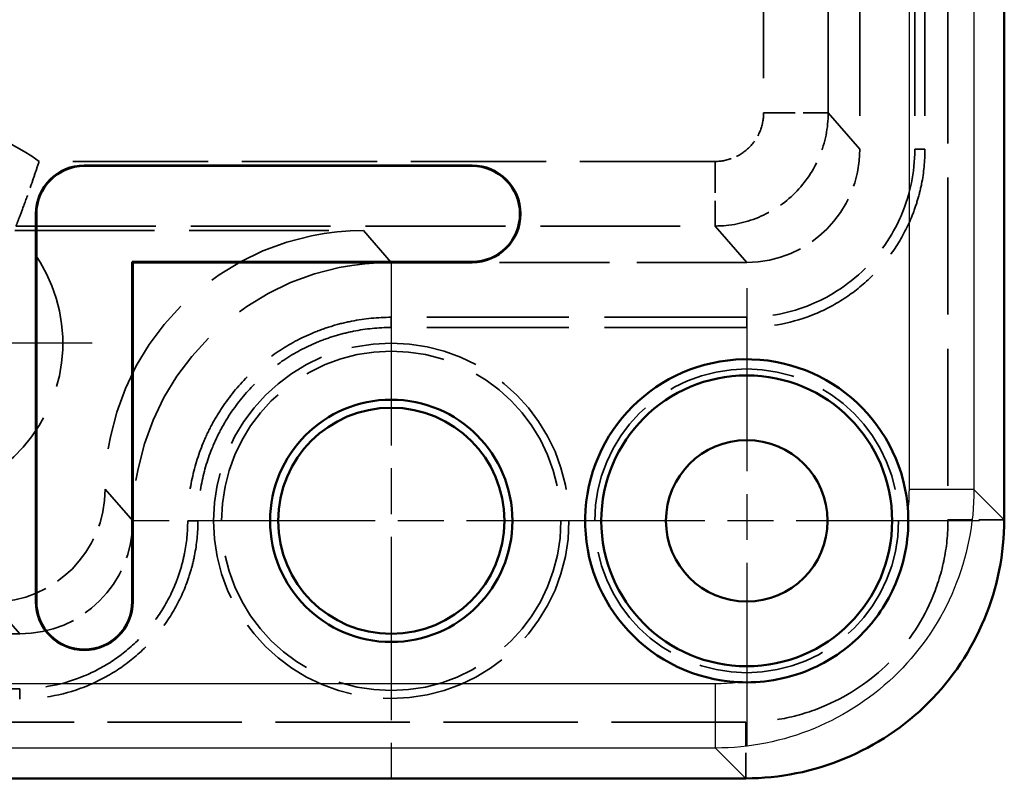
# Model space of a CAD drawing. Units: millimetres. Extents: x 1 to 840, y 1 to 593.
# Drawn here: x 658 to 689, y 231 to 255 of the extents above; entities that cross this region are included whole.
import ezdxf

# ---------------------------------------------------------------- set-up
doc = ezdxf.new("R2010")
doc.units = ezdxf.units.MM
for name, pattern in [('CHAIN', [0.3543, 0.2362, -0.0295, 0.0591, -0.0295]), ('DASH_DOT', [0.37, 0.24, -0.06, 0.01, -0.06]), ('DASHED', [0.2067, 0.1654, -0.0413])]:
    doc.linetypes.add(name, pattern=pattern)
for name, color, linetype, lineweight in [('Mittelpunktmarkierung (ISO)', 1, 'DASH_DOT', 25), ('Sichtbar (ISO)', 7, 'Continuous', 50), ('Sichtbar schmal (ISO)', 1, 'Continuous', 25), ('Verdeckt (ISO)', 5, 'DASHED', 35), ('Verdeckt schmal (ISO)', 5, 'DASHED', 35)]:
    doc.layers.add(name, color=color, linetype=linetype, lineweight=lineweight)

msp = doc.modelspace()

# ---------------------------------------------------------------- linework, layer by layer
at = {"layer": 'Mittelpunktmarkierung (ISO)', "linetype": 'CHAIN', "ltscale": 23.990969}
for p, q in [((669.7634, 247.1002941), (669.7634, 231.1002941)), ((680.7634, 246.3002941), (680.7634, 231.9002941)), ((677.7634, 239.1002941), (661.7634, 239.1002941)), ((687.9634, 239.1002941), (673.5634, 239.1002941))]:
    msp.add_line(p, q, dxfattribs=at)
at = {"layer": 'Mittelpunktmarkierung (ISO)', "linetype": 'CHAIN', "ltscale": 12.774906}
msp.add_line((660.5116545, 244.6002941), (649.0151456, 244.6002941), dxfattribs=at)
at = {"layer": 'Sichtbar (ISO)'}
for p, q in [((688.7334042, 239.1291791), (688.7334042, 345.0714092)), ((672.2634, 250.1002941), (660.2634, 250.1002941)), ((672.2634, 250.0828391), (660.2634, 250.0828391)), ((658.7634, 248.6002941), (658.7634, 236.6002941)), ((658.7808551, 248.6002941), (658.7808551, 236.6002941)), ((661.745945, 247.1177492), (661.7634, 247.1002941)), ((661.745945, 236.6002941), (661.745945, 247.1177492)), ((661.745945, 247.1177492), (672.2634, 247.1177492)), ((661.7634, 247.1002941), (672.2634, 247.1002941)), ((661.7634, 236.6002941), (661.7634, 247.1002941)), ((576.792285, 231.13029), (680.7345151, 231.13029))]:
    msp.add_line(p, q, dxfattribs=at)
for centre, radius in [((680.7634, 239.1002941), 4.5), ((669.7634, 239.1002941), 3.75), ((669.7634, 239.1002941), 3.5), ((680.7634, 239.1002941), 2.5)]:
    msp.add_circle(centre, radius, dxfattribs=at)
for centre, radius, start, end in [((660.2634, 248.6002941), 1.5, 90, 180), ((660.2634, 248.6002941), 1.4825449, 90, 180), ((672.2634, 248.6002941), 1.5, 270, 90), ((672.2634, 248.6002941), 1.4825449, 270, 90), ((680.7634, 239.1002941), 5, 3.10638831, 266.89361169), ((660.2634, 236.6002941), 1.5, 180, 0), ((660.2634, 236.6002941), 1.4825449, 180, 0)]:
    msp.add_arc(centre, radius, start, end, dxfattribs=at)
for points, knots in [([(680.4924493, 234.107641), (680.8585932, 234.0877704), (681.2258188, 234.1082675), (681.9751452, 234.2335627), (682.353824, 234.3438851), (683.3068852, 234.748249), (683.8443312, 235.1106724), (684.7527842, 236.0190542), (685.1152524, 236.5564776), (685.5197158, 237.509575), (685.6300778, 237.8883121), (685.75542, 238.6377575), (685.7759269, 239.0050421), (685.7560532, 239.3712449)], [0.000001, 0.000001, 0.000001, 0.000001, 0.11000581048, 0.11000581048, 0.22792547149, 0.22792547149, 0.42059946696, 0.42059946696, 0.61327527029, 0.61327527029, 0.73121479791, 0.73121479791, 0.84123727988, 0.84123727988, 0.84123727988, 0.84123727988]), ([(680.7345151, 231.13029), (681.7816095, 231.1281967), (682.8276034, 231.3414759), (683.7940099, 231.7430194), (684.7604163, 232.1445628), (685.6501613, 232.7328187), (686.3905184, 233.4731758), (687.1308755, 234.2135329), (687.7191313, 235.1032779), (688.1206748, 236.0696843), (688.5222183, 237.0360907), (688.7354975, 238.0820847), (688.7334042, 239.1291791)], [0, 0, 0, 0, 0.25, 0.25, 0.25, 0.5, 0.5, 0.5, 0.75, 0.75, 0.75, 1, 1, 1, 1])]:
    msp.add_open_spline(points, degree=3, knots=knots, dxfattribs=at)
at = {"layer": 'Sichtbar schmal (ISO)'}
for p, q in [((685.7964556, 240.0664054), (685.7964556, 344.1341829)), ((687.7961779, 344.1341829), (687.7961779, 240.0664054)), ((660.2634, 250.0828391), (660.2634, 250.1002941)), ((672.2634, 250.0828391), (672.2634, 250.1002941)), ((658.7808551, 248.6002941), (658.7634, 248.6002941)), ((672.2634, 247.1177492), (672.2634, 247.1002941)), ((687.7961779, 240.0664054), (685.7964556, 240.0664054)), ((687.7961779, 240.0664054), (688.7334042, 239.1291791)), ((658.7808551, 236.6002941), (658.7634, 236.6002941)), ((661.745945, 236.6002941), (661.7634, 236.6002941)), ((577.7295113, 234.0672386), (679.7972888, 234.0672386)), ((679.7972888, 232.0675163), (679.7972888, 234.0672386)), ((679.7972888, 232.0675163), (577.7295113, 232.0675163)), ((680.7345151, 231.13029), (679.7972888, 232.0675163))]:
    msp.add_line(p, q, dxfattribs=at)
for centre, start, end in [((679.7959121, 240.0663998), 353.34742304, 0.00005338), ((679.7972944, 240.0677821), 269.99994662, 276.65257696)]:
    msp.add_arc(centre, 6.0005436, start, end, dxfattribs=at)
msp.add_open_spline([(687.7961779, 240.0664054), (687.7961052, 239.0191315), (687.5878741, 237.9726902), (686.7864698, 236.0380405), (686.1936118, 235.1507815), (684.7129127, 233.6700823), (683.8256537, 233.0772244), (681.8910039, 232.2758201), (680.8445627, 232.067589), (679.7972888, 232.0675163)], degree=3, knots=[5.4979259941, 5.4979259941, 5.4979259941, 5.4979259941, 5.8905556506, 5.8905556506, 6.2831853072, 6.2831853072, 6.6758149637, 6.6758149637, 7.0684446203, 7.0684446203, 7.0684446203, 7.0684446203], dxfattribs=at)
at = {"layer": 'Verdeckt (ISO)', "ltscale": 25.62705}
msp.add_line((686.9926624, 345.0714092), (686.9926624, 239.1291791), dxfattribs=at)
at = {"layer": 'Verdeckt (ISO)', "ltscale": 25.097075}
for p, q in [((684.2634, 333.6008152), (684.2634, 250.5997731)), ((685.9634, 333.6008152), (685.9634, 250.5997731)), ((686.2801689, 333.6008152), (686.2801689, 250.5997731))]:
    msp.add_line(p, q, dxfattribs=at)
at = {"layer": 'Verdeckt (ISO)', "ltscale": 26.101284}
msp.add_line((658.1162467, 248.0839192), (668.9065179, 248.0839192), dxfattribs=at)
at = {"layer": 'Verdeckt (ISO)', "ltscale": 20.562876}
msp.add_line((680.764093, 247.1002941), (672.2634, 247.1002941), dxfattribs=at)
at = {"layer": 'Verdeckt (ISO)', "ltscale": 26.614119}
for p, q in [((680.764093, 245.4002941), (669.7618161, 245.4002941)), ((680.764093, 245.0835252), (669.7618161, 245.0835252))]:
    msp.add_line(p, q, dxfattribs=at)
at = {"layer": 'Verdeckt (ISO)', "ltscale": 0.003161}
for p, q in [((660.9081019, 240.0851103), (660.9081019, 240.0833982)), ((663.4634, 239.1014851), (663.4634, 239.0997731)), ((663.7801689, 239.1014851), (663.7801689, 239.0997731))]:
    msp.add_line(p, q, dxfattribs=at)
at = {"layer": 'Verdeckt (ISO)', "ltscale": 25.949503}
for p, q in [((658.264093, 235.6002941), (599.2627071, 235.6002941)), ((658.264093, 233.9002941), (599.2627071, 233.9002941))]:
    msp.add_line(p, q, dxfattribs=at)
at = {"layer": 'Verdeckt (ISO)', "ltscale": 25.143259}
msp.add_line((680.7345151, 232.8710318), (576.792285, 232.8710318), dxfattribs=at)
at = {"layer": 'Verdeckt (ISO)', "ltscale": 23.883833}
msp.add_circle((669.7634, 239.1002941), 5.5, dxfattribs=at)
at = {"layer": 'Verdeckt (ISO)', "ltscale": 26.597906}
msp.add_circle((669.7634, 239.1002941), 5.25, dxfattribs=at)
at = {"layer": 'Verdeckt (ISO)', "ltscale": 23.811459}
msp.add_circle((680.7634, 239.1002941), 4.7, dxfattribs=at)
at = {"layer": 'Verdeckt (ISO)', "ltscale": 25.460732}
msp.add_arc((654.7634, 244.6002941), 4.835, 94.30766819, 46.13022158, dxfattribs=at)
at = {"layer": 'Verdeckt (ISO)', "ltscale": 10.469866}
for centre, start_param, end_param in [((680.7628669, 250.6009992), 2.4260404113, 3.9964864693), ((657.4075687, 240.0846244), 2.4260404112, 3.9964864693), ((658.2628669, 239.1009992), 2.4260404112, 3.9964864692)]:
    msp.add_ellipse(centre, major_axis=(-2.2973951, 2.6420909), ratio=0.9996463656, start_param=start_param, end_param=end_param, dxfattribs=at)
at = {"layer": 'Verdeckt (ISO)', "ltscale": 30.392815}
for centre, end_param in [((668.9093205, 240.0823076), 7.1380791228), ((669.7646187, 239.0986824), 7.1380791229)]:
    msp.add_ellipse(centre, major_axis=(-5.2511888, 6.0390649), ratio=0.9996463656, start_param=5.5676330648, end_param=end_param, dxfattribs=at)
at = {"layer": 'Verdeckt (ISO)', "ltscale": 19.756832}
msp.add_open_spline([(685.9634, 250.5997731), (685.9634, 249.8726179), (685.8148725, 249.2101831), (685.406296, 248.2181125), (685.0826666, 247.5656393), (683.854661, 246.336689), (683.2349924, 245.9947169), (682.1232727, 245.5356661), (681.4413418, 245.4002941), (680.764093, 245.4002941)], degree=3, knots=[-0.78692333401, -0.78692333401, -0.78692333401, -0.78692333401, -0.5333058797, -0.5333058797, -0.36106650825, -0.36106650825, -0.20317461939, -0.20317461939, 0, 0, 0, 0], dxfattribs=at)
at = {"layer": 'Verdeckt (ISO)', "ltscale": 20.959665}
for points, knots in [([(686.2801689, 250.5997731), (686.2801689, 250.2357037), (686.2444363, 249.8773016), (686.1395314, 249.349033), (686.0959294, 249.1743462), (685.991032, 248.8278694), (685.9295051, 248.6557925), (685.7220719, 248.1549183), (685.552936, 247.838367), (685.1529484, 247.2387116), (684.9203797, 246.9550765), (684.4117292, 246.4460345), (684.1343813, 246.2177732), (683.5320513, 245.8144615), (683.2112801, 245.642992), (682.2161689, 245.2297916), (681.4895507, 245.0835252), (680.764093, 245.0835252)], [0, 0, 0, 0, 0.0010770773518, 0.0010770773518, 0.0016156160277, 0.0016156160277, 0.0021541547036, 0.0021541547036, 0.0032312320554, 0.0032312320554, 0.0043083094072, 0.0043083094072, 0.005385386759, 0.005385386759, 0.0064624641108, 0.0064624641108, 0.0086166188145, 0.0086166188145, 0.0086166188145, 0.0086166188145]), ([(663.7801689, 239.0997731), (663.7801689, 238.7357037), (663.7444363, 238.3773016), (663.6395314, 237.849033), (663.5959294, 237.6743462), (663.491032, 237.3278694), (663.4295051, 237.1557925), (663.2220719, 236.6549183), (663.052936, 236.338367), (662.6529484, 235.7387116), (662.4203797, 235.4550765), (661.9117292, 234.9460345), (661.6343813, 234.7177732), (661.0320513, 234.3144615), (660.7112801, 234.142992), (659.7161689, 233.7297916), (658.9895507, 233.5835252), (658.264093, 233.5835252)], [0, 0, 0, 0, 0.0010770771786, 0.0010770771786, 0.001615615768, 0.001615615768, 0.0021541543573, 0.0021541543573, 0.0032312315359, 0.0032312315359, 0.0043083087146, 0.0043083087146, 0.0053853858932, 0.0053853858932, 0.0064624630719, 0.0064624630719, 0.0086166174292, 0.0086166174292, 0.0086166174292, 0.0086166174292])]:
    msp.add_open_spline(points, degree=3, knots=knots, dxfattribs=at)
at = {"layer": 'Verdeckt (ISO)', "ltscale": 6.08869}
msp.add_open_spline([(658.1498248, 248.2252429), (658.1516908, 248.2299562), (658.1699362, 248.275982), (658.237863, 248.4508838), (658.2888827, 248.5836087), (658.4168622, 248.9273138), (658.494251, 249.1403441), (658.6226113, 249.5067754), (658.6700547, 249.6446368), (658.7657195, 249.927858), (658.8137715, 250.072722), (658.8619022, 250.2203808), (658.8626288, 250.2226104), (658.8633552, 250.22484)], degree=3, knots=[0.32838836051, 0.32838836051, 0.32838836051, 0.32838836051, 0.39911598551, 0.39911598551, 0.47518725987, 0.47518725987, 0.55682114372, 0.55682114372, 0.60264693874, 0.60264693874, 0.64855344504, 0.64855344504, 0.64925722715, 0.64925722715, 0.64925722715, 0.64925722715], dxfattribs=at)
at = {"layer": 'Verdeckt (ISO)', "ltscale": 23.933344}
msp.add_open_spline([(669.7618161, 245.4002941), (669.34593, 245.4002941), (668.9369864, 245.3595222), (668.3335614, 245.2396925), (668.1340975, 245.1898985), (667.7385996, 245.0701565), (667.5420222, 244.9998688), (666.9701755, 244.7630306), (666.6085435, 244.5697819), (665.9241108, 244.1132013), (665.6000112, 243.8474211), (665.0190312, 243.2668048), (664.7583153, 242.9499986), (664.4129458, 242.4341056), (664.3056838, 242.2553287), (664.1112667, 241.8919689), (664.0234371, 241.7064364), (663.7876467, 241.138448), (663.6666837, 240.7424371), (663.5041696, 239.9287293), (663.4634, 239.5173692), (663.4634, 239.1014851)], degree=3, knots=[0, 0, 0, 0, 0.0012298909071, 0.0012298909071, 0.0018448363606, 0.0018448363606, 0.0024597818141, 0.0024597818141, 0.0036896727212, 0.0036896727212, 0.0049195636283, 0.0049195636283, 0.0061494545354, 0.0061494545354, 0.0067643999889, 0.0067643999889, 0.0073793454424, 0.0073793454424, 0.0086092363495, 0.0086092363495, 0.0098391272566, 0.0098391272566, 0.0098391272566, 0.0098391272566], dxfattribs=at)
at = {"layer": 'Verdeckt (ISO)', "ltscale": 22.729715}
msp.add_open_spline([(669.7618161, 245.0835252), (669.3666943, 245.0835252), (668.9785807, 245.0448277), (668.596403, 244.9689339), (668.4053141, 244.9309869), (668.2158857, 244.8836919), (668.0281393, 244.8268493), (667.840393, 244.7700068), (667.6536233, 244.7032278), (667.4726167, 244.6282614), (667.1106035, 244.4783286), (666.7670018, 244.2947045), (666.4421164, 244.0779756), (666.117231, 243.8612467), (665.8092191, 243.6086594), (665.5334408, 243.3330537), (665.2576624, 243.0574479), (665.0099483, 242.7564584), (664.7912966, 242.4298493), (664.6819708, 242.2665447), (664.5800734, 242.0967056), (664.4877775, 241.9242073), (664.3954816, 241.7517089), (664.3120462, 241.5754646), (664.2374014, 241.3956552), (664.0881119, 241.0360363), (663.9732482, 240.6600207), (663.8960608, 240.2735433), (663.8188734, 239.887066), (663.7801689, 239.4965757), (663.7801689, 239.1014851)], degree=3, knots=[0, 0, 0, 0, 0.0011680298153, 0.0011680298153, 0.0011680298153, 0.0017520447229, 0.0017520447229, 0.0017520447229, 0.0023360596306, 0.0023360596306, 0.0023360596306, 0.0035040894459, 0.0035040894459, 0.0035040894459, 0.0046721192612, 0.0046721192612, 0.0046721192612, 0.0058401490765, 0.0058401490765, 0.0058401490765, 0.0064241639841, 0.0064241639841, 0.0064241639841, 0.0070081788918, 0.0070081788918, 0.0070081788918, 0.0081762087071, 0.0081762087071, 0.0081762087071, 0.0093442385224, 0.0093442385224, 0.0093442385224, 0.0093442385224], dxfattribs=at)
at = {"layer": 'Verdeckt (ISO)', "ltscale": 19.756039}
msp.add_open_spline([(663.4634, 239.0997731), (663.4634, 238.7564692), (663.4297421, 238.4188969), (663.3308257, 237.9207852), (663.2897226, 237.7561331), (663.1908812, 237.4296596), (663.1328626, 237.2673894), (662.9373664, 236.7953387), (662.7778533, 236.4968156), (662.4009834, 235.9318179), (662.1816049, 235.6642691), (661.7023536, 235.1846491), (661.4408551, 234.9694134), (660.8730902, 234.5892459), (660.5706633, 234.4275951), (659.6329747, 234.0382384), (658.9477458, 233.9002941), (658.264093, 233.9002941)], degree=3, knots=[0.0000000000008, 0.0000000000008, 0.0000000000008, 0.0000000000008, 0.0010152230664, 0.0010152230664, 0.0015228345992, 0.0015228345992, 0.0020304461321, 0.0020304461321, 0.0030456691977, 0.0030456691977, 0.0040608922633, 0.0040608922633, 0.005076115329, 0.005076115329, 0.0060913383946, 0.0060913383946, 0.0081217845259, 0.0081217845259, 0.0081217845259, 0.0081217845259], dxfattribs=at)
at = {"layer": 'Verdeckt (ISO)', "ltscale": 23.774342}
msp.add_open_spline([(686.9926624, 239.1291791), (686.9943944, 238.7014913), (686.9495152, 238.2744203), (686.7732723, 237.4378366), (686.6421233, 237.0289322), (686.1589054, 235.9186386), (685.7139465, 235.258043), (684.6056512, 234.1497476), (683.9450555, 233.7047888), (682.834762, 233.2215709), (682.4258576, 233.0904219), (681.5892739, 232.914179), (681.1622029, 232.8692997), (680.7345151, 232.8710318)], degree=3, knots=[-0.98316646959, -0.98316646959, -0.98316646959, -0.98316646959, -0.85485907608, -0.85485907608, -0.72667402824, -0.72667402824, -0.49158323453, -0.49158323453, -0.25649244085, -0.25649244085, -0.12830739326, -0.12830739326, 0, 0, 0, 0], dxfattribs=at)
at = {"layer": 'Verdeckt schmal (ISO)', "ltscale": 26.044624}
for p, q in [((681.2856118, 332.4759715), (681.2856118, 251.7246167)), ((683.2853071, 251.7246167), (683.2853071, 332.4759715))]:
    msp.add_line(p, q, dxfattribs=at)
at = {"layer": 'Verdeckt schmal (ISO)', "ltscale": 5.917194}
msp.add_line((681.2856118, 251.7246167), (683.2853071, 251.7246167), dxfattribs=at)
at = {"layer": 'Verdeckt schmal (ISO)', "ltscale": 24.653528}
msp.add_line((684.2634, 250.5997731), (683.2853071, 251.7246167), dxfattribs=at)
at = {"layer": 'Verdeckt schmal (ISO)', "ltscale": 3.856778}
for p, q in [((686.2801689, 250.5997731), (685.9634, 250.5997731)), ((669.7618161, 245.0835252), (669.7618161, 245.4002941)), ((680.764093, 245.0835252), (680.764093, 245.4002941)), ((663.7801689, 239.1014851), (663.4634, 239.1014851)), ((663.7801689, 239.0997731), (663.4634, 239.0997731)), ((658.264093, 233.5835252), (658.264093, 233.9002941))]:
    msp.add_line(p, q, dxfattribs=at)
at = {"layer": 'Verdeckt schmal (ISO)', "ltscale": 25.30546}
msp.add_line((679.7859087, 250.22484), (658.8633552, 250.22484), dxfattribs=at)
at = {"layer": 'Verdeckt schmal (ISO)', "ltscale": 5.907221}
msp.add_line((679.7859087, 250.22484), (679.7859087, 248.2252429), dxfattribs=at)
at = {"layer": 'Verdeckt schmal (ISO)', "ltscale": 26.168461}
msp.add_line((658.1498248, 248.2252429), (679.7859087, 248.2252429), dxfattribs=at)
at = {"layer": 'Verdeckt schmal (ISO)', "ltscale": 26.349155}
for p, q in [((669.7618161, 247.1002941), (668.9065179, 248.0839192)), ((660.9081019, 240.0851103), (661.7634, 239.1014851)), ((661.7634, 239.0997731), (660.9081019, 240.0833982)), ((657.4087948, 236.5839192), (658.264093, 235.6002941))]:
    msp.add_line(p, q, dxfattribs=at)
at = {"layer": 'Verdeckt schmal (ISO)', "ltscale": 24.655832}
msp.add_line((679.7859087, 248.2252429), (680.764093, 247.1002941), dxfattribs=at)
at = {"layer": 'Verdeckt schmal (ISO)', "ltscale": 4.768981}
for p, q in [((688.7334042, 239.1291791), (686.9926624, 239.1291791)), ((680.7345151, 231.13029), (680.7345151, 232.8710318))]:
    msp.add_line(p, q, dxfattribs=at)
at = {"layer": 'Verdeckt schmal (ISO)', "ltscale": 8.350405}
msp.add_arc((654.7634, 244.6002941), 6.960255, 53.91020486, 90, dxfattribs=at)
at = {"layer": 'Verdeckt schmal (ISO)', "ltscale": 4.486883}
msp.add_open_spline([(681.2856118, 251.7246167), (681.2856118, 251.528236), (681.2465824, 251.332017), (681.1714639, 251.1506373), (681.0963454, 250.9692577), (680.9851967, 250.8028954), (680.8463908, 250.6640826), (680.7075848, 250.5252698), (680.5412307, 250.4141157), (680.3598599, 250.3389935), (680.1784892, 250.2638713), (679.9822798, 250.22484), (679.7859087, 250.22484)], degree=3, knots=[2.2866988379, 2.2866988379, 2.2866988379, 2.2866988379, 2.6793103524, 2.6793103524, 2.6793103524, 3.071921867, 3.071921867, 3.071921867, 3.4645333815, 3.4645333815, 3.4645333815, 3.857144896, 3.857144896, 3.857144896, 3.857144896], dxfattribs=at)
at = {"layer": 'Verdeckt schmal (ISO)', "ltscale": 10.468968}
msp.add_open_spline([(679.7859087, 248.2252429), (680.2440281, 248.2253346), (680.7017887, 248.3164781), (681.5481083, 248.6671371), (681.9362524, 248.9265147), (682.5840304, 249.5742882), (682.8434099, 249.9624295), (683.1940713, 250.8087432), (683.2852155, 251.2665006), (683.2853071, 251.7246167)], degree=3, knots=[2.4260404112, 2.4260404112, 2.4260404112, 2.4260404112, 2.8186519257, 2.8186519257, 3.2112634402, 3.2112634402, 3.6038749547, 3.6038749547, 3.9964864693, 3.9964864693, 3.9964864693, 3.9964864693], dxfattribs=at)

doc.saveas('drawing.dxf')
